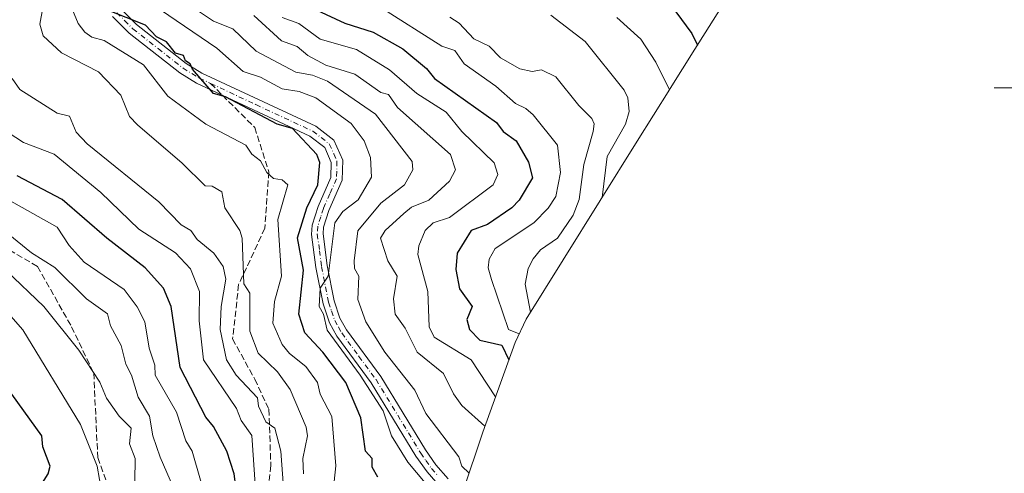
# Model space of a CAD drawing. Units: metres. Extents: x 672146 to 675560, y 4735986 to 4737604.
# Drawn here: x 675171 to 675430, y 4737266 to 4737385 of the extents above; entities that cross this region are included whole.
import ezdxf

# ---------------------------------------------------------------- set-up
doc = ezdxf.new("R2010")
doc.units = ezdxf.units.M
doc.header["$MEASUREMENT"] = 0
for name, pattern in [('DGN Style 3', [2.307223458686699, 1.648016756204785, -0.6592067024819142]), ('DGN Style 4', [2.6384748266838614, 1.318413404963828, -0.6592067024819142, 0.001648016756204785, -0.6592067024819142]), ('DGN Style 5', [1.1536117293433497, 0.4944050268614355, -0.6592067024819142])]:
    doc.linetypes.add(name, pattern=pattern)
for name, color, linetype, lineweight in [('Arbolado forestal CxS', 92, 'Continuous', 0), ('Camino Cxs', 7, 'Continuous', 0), ('Camino eje', 30, 'DGN Style 4', 13), ('Corriente natural lineal', 142, 'Continuous', 13), ('Curva de nivel maestra', 30, 'Continuous', 30), ('Curva de nivel normal', 30, 'Continuous', 0), ('Senda', 7, 'DGN Style 3', 0), ('Senda no paivmentada conexión', 7, 'DGN Style 3', 0), ('Senda virtual', 7, 'DGN Style 5', 0)]:
    doc.layers.add(name, color=color, linetype=linetype, lineweight=lineweight)

msp = doc.modelspace()

# ---------------------------------------------------------------- linework, layer by layer
at = {"layer": 'Arbolado forestal CxS', "color": 92, "linetype": 'Continuous', "lineweight": 0}
msp.add_polyline3d([(675432.4003, 4737517.561699999, 1071.542499999996), (675428.9102999996, 4737510.721700001, 1066.642200000002), (675422.3799000002, 4737497.9091, 1057.843399999998), (675416.6089000005, 4737486.565099999, 1052.215500000006), (675411.5551000005, 4737477.2501, 1044.980100000001), (675408.6136999996, 4737472.3201, 1040.269899999999), (675394.3037, 4737449.100099999, 1033.616800000003), (675394.2758999999, 4737449.0551, 1033.627200000003), (675385.2358999997, 4737434.395099999, 1040.335300000006), (675382.2089000001, 4737429.637700001, 1043.861799999999), (675358.9665000001, 4737394.2213, 1066.802400000001), (675348.3170999996, 4737377.236500001, 1075.531799999997), (675341.8404999999, 4737366.899700001, 1080.194000000003), (675341.7203000003, 4737366.708100001, 1080.263000000006), (675333.1163, 4737353.010500001, 1083.777600000001), (675303.9049000005, 4737306.208100001, 1092.397899999996), (675301.0151000004, 4737300.1009, 1096.116899999994), (675292.5389, 4737276.529300001, 1110.628400000002), (675276.7708999999, 4737229.3961, 1139.757599999997)], dxfattribs=at)
msp.add_polyline3d([(675432.4003, 4737517.561699999, 1071.542499999996), (675428.9102999996, 4737510.721700001, 1066.642200000002), (675422.3799000002, 4737497.9091, 1057.843399999998), (675416.6089000005, 4737486.565099999, 1052.215500000006), (675411.5551000005, 4737477.2501, 1044.980100000001), (675408.6136999996, 4737472.3201, 1040.269899999999), (675394.3037, 4737449.100099999, 1033.616800000003), (675394.2758999999, 4737449.0551, 1033.627200000003), (675385.2358999997, 4737434.395099999, 1040.335300000006), (675382.2089000001, 4737429.637700001, 1043.861799999999), (675358.9665000001, 4737394.2213, 1066.802400000001), (675348.3170999996, 4737377.236500001, 1075.531799999997), (675341.8404999999, 4737366.899700001, 1080.194000000003), (675341.7203000003, 4737366.708100001, 1080.263000000006), (675333.1163, 4737353.010500001, 1083.777600000001), (675303.9049000005, 4737306.208100001, 1092.397899999996), (675301.0151000004, 4737300.1009, 1096.116899999994), (675292.5389, 4737276.529300001, 1110.628400000002), (675276.7708999999, 4737229.3961, 1139.757599999997)], dxfattribs=at)
at = {"layer": 'Camino Cxs', "color": 7, "linetype": 'Continuous', "lineweight": 0}
for points in [[(675197.4301000005, 4737387.800100001, 1129.404800000004), (675201.5500999996, 4737383.720100001, 1127.364199999996), (675214.6001000004, 4737373.440099999, 1129.457599999994), (675218.7001, 4737370.9301, 1129.736799999999), (675248.6300999997, 4737356.920100001, 1128.513099999996), (675253.4200999998, 4737353.2401, 1126.853499999997), (675255.7100999998, 4737348.020099999, 1127.219700000001), (675255.5701000001, 4737342.7501, 1125.281099999993), (675252.0601000005, 4737334.8201, 1124.313099999999), (675250.6501000002, 4737330.370100001, 1124.201199999996), (675250.5500999996, 4737328.610099999, 1123.531199999998), (675251.6401000004, 4737320.3101, 1123.656600000002), (675253.4401000004, 4737311.030099999, 1121.190499999997), (675254.9901000002, 4737306.5001, 1121.832299999995), (675256.7200999996, 4737303.390100001, 1123.704100000003), (675265.7301000003, 4737291.1601, 1125.815700000006), (675277.4801000003, 4737271.8201, 1123.079700000002), (675280.2401000002, 4737267.880100001, 1124.726800000004), (675283.4600999998, 4737264.2501, 1127.321899999995)], [(675197.4301000005, 4737387.800100001, 1129.404800000004), (675201.5500999996, 4737383.720100001, 1127.364199999996), (675214.6001000004, 4737373.440099999, 1129.457599999994), (675218.7001, 4737370.9301, 1129.736799999999), (675248.6300999997, 4737356.920100001, 1128.513099999996), (675253.4200999998, 4737353.2401, 1126.853499999997), (675255.7100999998, 4737348.020099999, 1127.219700000001), (675255.5701000001, 4737342.7501, 1125.281099999993), (675252.0601000005, 4737334.8201, 1124.313099999999), (675250.6501000002, 4737330.370100001, 1124.201199999996), (675250.5500999996, 4737328.610099999, 1123.531199999998), (675251.6401000004, 4737320.3101, 1123.656600000002), (675253.4401000004, 4737311.030099999, 1121.190499999997), (675254.9901000002, 4737306.5001, 1121.832299999995), (675256.7200999996, 4737303.390100001, 1123.704100000003), (675265.7301000003, 4737291.1601, 1125.815700000006), (675277.4801000003, 4737271.8201, 1123.079700000002), (675280.2401000002, 4737267.880100001, 1124.726800000004), (675283.4600999998, 4737264.2501, 1127.321899999995)], [(675281.3201000001, 4737262.130100001, 1129.898799999995), (675277.8800999997, 4737266.020099999, 1126.165299999993), (675274.9600999998, 4737270.1801, 1124.202900000004), (675263.2301000003, 4737289.4801, 1128.094700000001), (675254.2001, 4737301.770099999, 1129.044500000004), (675252.2301000003, 4737305.280099999, 1125.329299999998), (675250.5401, 4737310.2501, 1123.752999999997), (675248.6801000005, 4737319.8301, 1127.931100000002), (675247.5301000001, 4737328.4901, 1126.582599999994), (675247.6700999998, 4737330.9101, 1127.984200000006), (675249.2600999996, 4737335.880100001, 1128.793799999999), (675252.5900999998, 4737343.4301, 1127.795100000003), (675252.6901000004, 4737347.420100001, 1129.280700000003), (675250.9801000003, 4737351.340100001, 1128.907300000006), (675247.0701000001, 4737354.340100001, 1131.857999999993), (675217.2801000001, 4737368.290100001, 1127.932499999995), (675212.8800999997, 4737370.9801, 1129.825599999996), (675199.5500999996, 4737381.460100001, 1129.868400000007), (675195.2100999998, 4737385.780099999, 1131.520000000004)], [(675281.3201000001, 4737262.130100001, 1129.898799999995), (675277.8800999997, 4737266.020099999, 1126.165299999993), (675274.9600999998, 4737270.1801, 1124.202900000004), (675263.2301000003, 4737289.4801, 1128.094700000001), (675254.2001, 4737301.770099999, 1129.044500000004), (675252.2301000003, 4737305.280099999, 1125.329299999998), (675250.5401, 4737310.2501, 1123.752999999997), (675248.6801000005, 4737319.8301, 1127.931100000002), (675247.5301000001, 4737328.4901, 1126.582599999994), (675247.6700999998, 4737330.9101, 1127.984200000006), (675249.2600999996, 4737335.880100001, 1128.793799999999), (675252.5900999998, 4737343.4301, 1127.795100000003), (675252.6901000004, 4737347.420100001, 1129.280700000003), (675250.9801000003, 4737351.340100001, 1128.907300000006), (675247.0701000001, 4737354.340100001, 1131.857999999993), (675217.2801000001, 4737368.290100001, 1127.932499999995), (675212.8800999997, 4737370.9801, 1129.825599999996), (675199.5500999996, 4737381.460100001, 1129.868400000007), (675195.2100999998, 4737385.780099999, 1131.520000000004)]]:
    msp.add_polyline3d(points, dxfattribs=at)
at = {"layer": 'Camino eje', "color": 30, "linetype": 'DGN Style 4', "lineweight": 13}
for points in [[(675189.5701000001, 4737416.140100001, 1130.822100000005), (675190.7901, 4737409.1601, 1131.670199999993), (675190.3750999998, 4737405.210100001, 1132.667700000005), (675189.9600999998, 4737401.3101, 1133.088900000002), (675190.5601000005, 4737395.9001, 1134.060700000002), (675191.0551000005, 4737394.655099999, 1134.314899999998), (675191.4200999998, 4737393.7301, 1134.454199999993), (675194.1101000002, 4737389.520099999, 1133.143200000006), (675195.1601, 4737388.220100001, 1131.955600000001), (675196.3201000001, 4737386.790100001, 1130.451199999996), (675198.3800999997, 4737384.7501, 1129.121799999994), (675200.5500999996, 4737382.590100001, 1127.524099999995), (675207.2150999998, 4737377.350099999, 1127.992299999998), (675213.7401000002, 4737372.210100001, 1128.724400000006), (675217.9901000002, 4737369.610099999, 1128.540900000007), (675221.0038999999, 4737368.1987, 1128.630799999999)], [(675221.0038999999, 4737368.1987, 1128.630799999999), (675232.8850999996, 4737362.6351, 1129.536800000002), (675247.8501000004, 4737355.630100001, 1129.811600000001), (675252.2001, 4737352.290100001, 1126.442999999999), (675253.3450999996, 4737349.6801, 1127.784199999995), (675254.2001, 4737347.720100001, 1128.163199999995), (675254.1300999997, 4737345.085100001, 1127.301099999997), (675254.0800999999, 4737343.090100001, 1126.541200000007), (675252.3251, 4737339.1251, 1125.948000000004), (675250.6601, 4737335.350099999, 1126.522599999997), (675249.9550999999, 4737333.1251, 1126.363100000002), (675249.1601, 4737330.640100001, 1126.065799999997), (675249.0401, 4737328.550100001, 1125.062900000004), (675249.6151000002, 4737324.220100001, 1124.973299999998), (675250.1601, 4737320.0701, 1125.783200000005), (675251.9901000002, 4737310.640100001, 1121.780299999999), (675252.7651000004, 4737308.3751, 1120.830100000006), (675253.6101000002, 4737305.890100001, 1123.313200000004), (675254.5950999996, 4737304.1351, 1125.219899999996), (675255.4600999998, 4737302.5801, 1126.132199999993), (675259.9751000004, 4737296.4351, 1127.720700000005), (675264.4801000003, 4737290.3201, 1126.530199999994), (675276.2200999996, 4737271.0001, 1123.540900000007), (675277.6001000004, 4737269.030099999, 1123.329800000007), (675279.0601000005, 4737266.950099999, 1124.865699999995), (675280.7801000001, 4737265.005100001, 1127.429699999993)]]:
    msp.add_polyline3d(points, dxfattribs=at)
at = {"layer": 'Corriente natural lineal', "color": 142, "linetype": 'Continuous', "lineweight": 13}
msp.add_polyline3d([(675427, 4737367, 1030.701100000006), (675432.9123999998, 4737367.032500001, 1028.778999999995), (675436.0832000002, 4737367.503799999, 1027.589999999997), (675457.3348000003, 4737378.1918, 1019.3511), (675464.8853000002, 4737379.276900001, 1017.028300000005), (675467.4655999999, 4737380.152100001, 1016.116500000004), (675471.0187999997, 4737382.954600001, 1014.762000000002), (675483.0606000006, 4737394.8566, 1008.459300000002), (675488.2429999998, 4737398.5603, 1006.108399999997), (675491.6857000003, 4737401.667199999, 1004.592099999995), (675495.4907000001, 4737406.0713, 1002.671600000001), (675497, 4737409, 1001.965400000001)], dxfattribs=at)
at = {"layer": 'Curva de nivel maestra', "color": 30, "linetype": 'Continuous', "lineweight": 30, "flags": 128}
for points, elevation in [([(675242.6600000003, 4737390.4101), (675256.3099999997, 4737384.0601), (675263.7599999999, 4737381.640100001), (675271.5300000003, 4737377.280099999), (675277.7599999999, 4737372.090100001), (675279.8300000001, 4737369.520099999), (675296.1699999999, 4737357.9301), (675297.8899999997, 4737355.520099999), (675301.3499999996, 4737353.110099999), (675304.5800000001, 4737347.520099999), (675305.6399999997, 4737343.4101), (675302.0700000003, 4737337.520099999), (675300.2000000002, 4737335.520099999), (675293.7599999999, 4737331.110099999), (675289.5300000003, 4737329.520099999), (675285.8200000003, 4737323.5801), (675285.4800000006, 4737319.2401), (675286.4199999999, 4737314.1801), (675289.7800000003, 4737309.540100001), (675288.3600000005, 4737306.120100001), (675289.0300000003, 4737303.520099999), (675291.7599999999, 4737300.6801), (675297.5800000001, 4737299.340100001), (675299.3700000001, 4737295.540100001)], 1100), ([(675264.9100000003, 4737264.6801), (675263.4900000002, 4737267.2601), (675263.4500000002, 4737269.530099999), (675261.7300000006, 4737271.530099999), (675260.4500000002, 4737280.220100001), (675256.5300000003, 4737289.520099999), (675250.4600000001, 4737297.520099999), (675245.7599999999, 4737302.590100001), (675244.1900000004, 4737307.520099999), (675245.3700000001, 4737319.130100001), (675243.8399999999, 4737327.600099999), (675246.3099999997, 4737335.520099999), (675249.2000000002, 4737341.520099999), (675249.6900000004, 4737347.450099999), (675248.9100000003, 4737349.520099999), (675242.5499999998, 4737356.3101), (675238.5, 4737357.520099999), (675224.9199999999, 4737364.6801), (675221.7599999999, 4737365.520099999), (675216.2000000002, 4737371.950099999), (675215.6299999999, 4737373.380100001), (675214.3899999997, 4737374.130100001), (675213.8399999999, 4737375.5801), (675211.7699999996, 4737376.130100001), (675209.4000000004, 4737379.140100001), (675206.7300000006, 4737380.470100001), (675203.8499999996, 4737383.5101), (675193.7000000002, 4737387.5101)], 1125), ([(675343.3099999997, 4737387.0701), (675347.5300000003, 4737381.290100001), (675348.9600000001, 4737378.2601)], 1075), ([(675271.7300000006, 4737214.3101), (675263.7599999999, 4737221.0701), (675259.79, 4737223.530099999), (675252.5, 4737230.270099999), (675244.1500000004, 4737233.920100001), (675237.7400000002, 4737239.5101), (675232.9199999999, 4737246.690099999), (675228.54, 4737255.530099999), (675227.2000000002, 4737265.530099999), (675225.2400000002, 4737271.530099999), (675221.7599999999, 4737277.9801), (675219.7599999999, 4737280.4101), (675212.9699999997, 4737293.520099999), (675210.6299999999, 4737309.520099999), (675208.6200000001, 4737314.370100001), (675203.7699999996, 4737319.7301), (675193.7300000006, 4737327.4801), (675181.9500000002, 4737337.700099999), (675170.1600000003, 4737343.9101)], 1150), ([(675163.7699999996, 4737259.9001), (675171.7100000001, 4737261.470100001), (675173.3099999997, 4737261.0701), (675175.7699999996, 4737261.5001), (675178.2800000003, 4737265.530099999), (675178.8300000001, 4737267.530099999), (675176.9000000004, 4737272.6601), (675176.6399999997, 4737275.530099999), (675168.7199999997, 4737286.4801)], 1175)]:
    msp.add_lwpolyline(points, dxfattribs=dict(at, elevation=elevation))
at = {"layer": 'Curva de nivel normal', "color": 30, "linetype": 'Continuous', "lineweight": 0, "flags": 128}
for points, elevation in [([(675177.4800000006, 4737391.5101), (675176.0800000001, 4737383.8201), (675176.9699999997, 4737380.710100001), (675181.7699999996, 4737376.210100001), (675191.5300000003, 4737371.280099999), (675197.3799999999, 4737365.130100001), (675199.6799999997, 4737359.520099999), (675201.7699999996, 4737357.3301), (675213.5199999996, 4737347.270099999), (675219.5199999996, 4737341.280099999), (675221.3799999999, 4737341.140100001), (675223.9400000004, 4737339.700099999), (675224.7000000002, 4737335.520099999), (675228.7100000001, 4737329.520099999), (675229.3099999997, 4737327.520099999), (675229.7599999999, 4737315.520099999), (675231.2800000003, 4737313.040100001), (675231.29, 4737303.050100001), (675233.5300000003, 4737297.290100001), (675238.5700000003, 4737292.3301), (675241.9299999997, 4737287.700099999), (675246.0700000003, 4737277.840100001), (675246.4299999997, 4737275.530099999), (675245.2000000002, 4737269.530099999), (675245.3700000001, 4737265.530099999)], 1135), ([(675212.8499999996, 4737390.590100001), (675221.7599999999, 4737384.550100001), (675226.8099999997, 4737382.5601), (675232.9500000002, 4737376.700099999), (675243.4000000004, 4737371.1601), (675247.7599999999, 4737370.380100001), (675251.7599999999, 4737368.8301), (675264.3700000001, 4737360.130100001), (675273.9400000004, 4737347.700099999), (675274.1900000004, 4737345.520099999), (675271.9500000002, 4737341.520099999), (675265.7599999999, 4737336.710100001), (675259.7000000002, 4737329.460100001), (675258.7100000001, 4737321.520099999), (675258.7800000003, 4737319.520099999), (675259.9199999999, 4737317.520099999), (675259.6600000003, 4737311.420100001), (675261.7699999996, 4737305.530099999), (675266.7599999999, 4737297.520099999), (675274.7000000002, 4737287.530099999), (675277.5899999999, 4737281.360099999), (675286.2599999999, 4737270.030099999), (675287.0300000003, 4737267.530099999), (675288.9299999997, 4737265.7301)], 1115), ([(675184.7199999997, 4737387.5101), (675186.2100000001, 4737383.950099999), (675187.9199999999, 4737381.6601), (675189.7699999996, 4737380.370100001), (675193.0199999996, 4737379.5101), (675203.3799999999, 4737373.130100001), (675209.7699999996, 4737364.8101), (675219.7599999999, 4737357.460100001), (675230.2100000001, 4737351.970100001), (675231.8399999999, 4737349.600099999), (675234.0899999999, 4737347.850099999), (675235.7599999999, 4737344.7501), (675237.4800000006, 4737343.2401), (675239.7599999999, 4737342.890100001), (675241.2800000003, 4737341.520099999), (675238.6399999997, 4737332.4001), (675239.6299999999, 4737317.520099999), (675237.7599999999, 4737310.890100001), (675237.3700000001, 4737305.130100001), (675239.8300000001, 4737299.520099999), (675241.7599999999, 4737297.140100001), (675246, 4737293.7601), (675249.0499999998, 4737289.520099999), (675249.7599999999, 4737286.520099999), (675252.8700000001, 4737280.640100001), (675253.9100000003, 4737267.6801), (675253.4900000002, 4737263.530099999)], 1130), ([(675207.8399999999, 4737387.5101), (675222.6399999997, 4737377.5101), (675229.5599999997, 4737371.3201), (675234.0800000001, 4737369.840100001), (675239.7599999999, 4737366.800100001), (675244.29, 4737366.050100001), (675248.6200000001, 4737364.380100001), (675257.9000000004, 4737357.6601), (675261.3600000005, 4737353.120100001), (675262.9900000002, 4737348.7501), (675263.2599999999, 4737343.520099999), (675259.7599999999, 4737337.5601), (675255.7599999999, 4737334.540100001), (675253.6399999997, 4737331.520099999), (675251.9000000004, 4737317.520099999), (675249.7599999999, 4737314.390100001), (675249.5700000003, 4737309.520099999), (675250.6900000004, 4737307.520099999), (675251.5899999999, 4737303.350099999), (675260.3499999996, 4737291.520099999), (675266.3600000005, 4737282.130100001), (675268.5199999996, 4737275.530099999), (675272.8499999996, 4737268.620100001), (675277.3600000005, 4737263.130100001)], 1120), ([(675302.0899999999, 4737302.390100001), (675299.3099999997, 4737303.520099999), (675294.8600000005, 4737316.620100001), (675293.9400000004, 4737319.700099999), (675294.2400000002, 4737322.0001), (675295.7599999999, 4737324.800100001), (675305.9500000002, 4737331.520099999), (675309.75, 4737335.4301), (675311.75, 4737338.460100001), (675313.0099999999, 4737344.780099999), (675312.1799999997, 4737351.950099999), (675305.75, 4737359.950099999), (675303.8700000001, 4737361.630100001), (675301.1200000001, 4737362.880100001), (675295.9500000002, 4737367.520099999), (675287.6200000001, 4737373.380100001), (675285.1500000004, 4737376.9001), (675281.7599999999, 4737378.020099999), (675265.7599999999, 4737388.1801)], 1095), ([(675232.3099999997, 4737386.0601), (675239.6100000005, 4737379.360099999), (675243.7599999999, 4737377.870100001), (675246.5700000003, 4737375.5101), (675251.2699999996, 4737373.030099999), (675258.9000000004, 4737370.6601), (675265.7599999999, 4737365.8101), (675267.7599999999, 4737365.300100001), (675270.1100000005, 4737361.870100001), (675284.0599999997, 4737349.520099999), (675285.3399999999, 4737345.520099999), (675283.7599999999, 4737342.530099999), (675278.3499999996, 4737337.520099999), (675273.7599999999, 4737335.620100001), (675271.7599999999, 4737334.020099999), (675266.8600000005, 4737329.520099999), (675265.6500000004, 4737327.520099999), (675267.5800000001, 4737321.520099999), (675270, 4737317.520099999), (675269.0700000003, 4737311.520099999), (675269.5199999996, 4737307.520099999), (675272.1200000001, 4737303.880100001), (675275.3200000003, 4737297.520099999), (675282.1900000004, 4737291.950099999), (675284.8099999997, 4737286.5801), (675287.04, 4737283.530099999), (675293.0700000003, 4737278.100099999)], 1110), ([(675295.8799999999, 4737285.8201), (675289.5099999999, 4737295.520099999), (675279.7199999997, 4737301.4801), (675278.4400000004, 4737304.200099999), (675278.0800000001, 4737313.520099999), (675275.4500000002, 4737323.210100001), (675275.7400000002, 4737325.520099999), (675277.3600000005, 4737329.520099999), (675279.5, 4737331.520099999), (675283.7599999999, 4737332.9101), (675295.29, 4737341.520099999), (675296.4800000006, 4737344.2401), (675295.5199999996, 4737347.280099999), (675287.0599999997, 4737355.520099999), (675282.9000000004, 4737360.6601), (675275.1799999997, 4737365.520099999), (675268.0199999996, 4737371.780099999), (675259.3499999996, 4737377.100099999), (675249.7599999999, 4737379.8201), (675244.1900000004, 4737383.940099999), (675239.8200000003, 4737385.5701)], 1105), ([(675305.0700000003, 4737308.0801), (675303.6600000003, 4737315.420100001), (675304.4299999997, 4737319.520099999), (675305.75, 4737322.100099999), (675307.75, 4737324.420100001), (675312.1900000004, 4737327.520099999), (675316.2599999999, 4737333.520099999), (675317.9100000003, 4737337.6801), (675319.0999999996, 4737346.870100001), (675321.5700000003, 4737355.520099999), (675321.8300000001, 4737357.600099999), (675321.2400000002, 4737359.0101), (675317.75, 4737362.4001), (675311.75, 4737369.940099999), (675308.0199999996, 4737371.790100001), (675305.54, 4737371.3101), (675302.2800000003, 4737372.040100001), (675297.1799999997, 4737374.940099999), (675294.25, 4737378.0001), (675290.1799999997, 4737379.9301), (675286.2999999998, 4737384.050100001), (675283.9100000003, 4737385.6601)], 1090), ([(675310.4199999999, 4737386.1801), (675319.4699999997, 4737379.2301), (675329.75, 4737366.390100001), (675330.6399999997, 4737364.4101), (675331.0599999997, 4737360.8301), (675330.0599999997, 4737357.520099999), (675325.2400000002, 4737349.0101), (675323.9000000004, 4737338.2401)], 1085), ([(675327.75, 4737385.5101), (675334.0999999996, 4737379.860099999), (675338.0199999996, 4737373.790100001), (675341.6200000001, 4737366.550100001)], 1080), ([(675168.7800000003, 4737369.520099999), (675170.8799999999, 4737366.630100001), (675180.6100000005, 4737360.360099999), (675183.8700000001, 4737359.620100001), (675185.6699999999, 4737355.420100001), (675188.5700000003, 4737352.3201), (675207.3499999996, 4737337.100099999), (675213.2599999999, 4737331.0101), (675215.7699999996, 4737329.540100001), (675217.4400000004, 4737327.190099999), (675221.8399999999, 4737323.600099999), (675224.3200000003, 4737320.0801), (675225.0099999999, 4737316.770099999), (675223.75, 4737309.520099999), (675223.5199999996, 4737303.520099999), (675225.1299999999, 4737295.520099999), (675227.7000000002, 4737291.460100001), (675233.3600000005, 4737285.530099999), (675233.5499999998, 4737283.3201), (675235.4699999997, 4737279.2401), (675237.8499999996, 4737277.530099999), (675239.4800000006, 4737271.530099999), (675240.1299999999, 4737261.9001)], 1140), ([(675158.1699999999, 4737361.520099999), (675171.7699999996, 4737352.670100001), (675179.8700000001, 4737349.620100001), (675192.1100000005, 4737339.520099999), (675202.1399999997, 4737329.890100001), (675211.7699999996, 4737323.610099999), (675215.6699999999, 4737319.420100001), (675218.0800000001, 4737313.520099999), (675217.9800000006, 4737305.7401), (675219.1100000005, 4737295.520099999), (675227.7599999999, 4737282.710100001), (675228.9800000006, 4737279.530099999), (675231.8200000003, 4737275.590100001), (675232.79, 4737261.530099999), (675235.7599999999, 4737251.690099999), (675247.0499999998, 4737239.530099999), (675251.7599999999, 4737237.090100001), (675257.5999999996, 4737235.370100001), (675261.7599999999, 4737232.860099999), (675274.5, 4737222.610099999)], 1145), ([(675220.5099999999, 4737256.280099999), (675216.0999999996, 4737271.530099999), (675214.4800000006, 4737274.2401), (675212.0099999999, 4737281.770099999), (675206.3799999999, 4737291.520099999), (675206.3399999999, 4737294.090100001), (675204.8600000005, 4737298.610099999), (675203.7199999997, 4737305.470100001), (675201.7199999997, 4737309.470100001), (675198.25, 4737314.0001), (675187.7699999996, 4737321.210100001), (675183.8399999999, 4737325.590100001), (675180.6500000004, 4737330.4001), (675167.8200000003, 4737337.5701)], 1155), ([(675212.0700000003, 4737259.8301), (675207.7699999996, 4737269.960100001), (675205.7999999998, 4737275.5601), (675204.9000000004, 4737280.6601), (675201.9100000003, 4737285.670100001), (675200.2100000001, 4737291.520099999), (675198.6600000003, 4737294.4101), (675197.5099999999, 4737299.2601), (675194.6900000004, 4737304.440099999), (675193.8399999999, 4737307.590100001), (675188.3200000003, 4737311.520099999), (675180.0099999999, 4737319.7601), (675173.9199999999, 4737323.670100001), (675167.7699999996, 4737328.6601)], 1160), ([(675167.25, 4737319.0001), (675177.1100000005, 4737309.520099999), (675186.3099999997, 4737298.0601), (675191.9100000003, 4737289.6601), (675193.6600000003, 4737285.420100001), (675196.9400000004, 4737280.700099999), (675200.0800000001, 4737277.530099999), (675199.6600000003, 4737273.420100001), (675201.1600000003, 4737269.530099999), (675201.0800000001, 4737263.530099999), (675201.6900000004, 4737261.450099999), (675204.2699999996, 4737257.530099999), (675203.7699999996, 4737254.800100001), (675207.7699999996, 4737250.1801), (675209.4100000003, 4737245.170100001), (675211.5499999998, 4737241.3101), (675216.04, 4737235.530099999), (675219.1399999997, 4737228.9101), (675231.4299999997, 4737213.200099999), (675240.0499999998, 4737207.8201), (675244.6100000005, 4737202.380100001), (675253, 4737194.780099999), (675260.9100000003, 4737189.700099999)], 1165), ([(675167.2000000002, 4737240.960100001), (675173.7699999996, 4737240.040100001), (675178.5199999996, 4737238.280099999), (675183.6100000005, 4737237.370100001), (675191.7699999996, 4737238.8101), (675192.9199999999, 4737240.6801), (675192.7800000003, 4737246.540100001), (675193.5899999999, 4737253.530099999), (675191.1799999997, 4737267.530099999), (675186.7800000003, 4737278.540100001), (675171.6399999997, 4737303.390100001), (675166.0599999997, 4737309.8101)], 1170)]:
    msp.add_lwpolyline(points, dxfattribs=dict(at, elevation=elevation))
at = {"layer": 'Senda', "color": 7, "linetype": 'DGN Style 3', "lineweight": 0}
for points in [[(675224.1056000004, 4737365.093900001, 1130.607600000003), (675232.5960999997, 4737356.594699999, 1136.112699999998), (675236.3003000002, 4737344.9531, 1138.252800000002), (675235.2418999998, 4737330.136299999, 1140.005300000004), (675228.3627000004, 4737315.319700001, 1143.772100000002), (675226.7753, 4737301.032099999, 1149.241899999994), (675232.5960999997, 4737290.4487, 1147.674899999998), (675236.3003000002, 4737282.511299999, 1148.294500000004), (675236.8295, 4737267.694499999, 1149.011299999998), (675235.2418999998, 4737254.465299999, 1158.2641), (675244.7669000003, 4737244.940300001, 1154.628599999996), (675255.8794999998, 4737232.769500001, 1156.830799999996), (675266.4628999997, 4737222.186100001, 1160.144), (675272.6661, 4737217.132099999, 1159.526100000003)], [(675122.0000999998, 4737352.361300001, 1176.164699999994), (675139.4625000004, 4737339.132099999, 1175.157900000006), (675160.1001000004, 4737329.0779, 1170.374200000006), (675175.4458999997, 4737320.0821, 1168.481499999994), (675184.4419, 4737304.2071, 1171.003100000002), (675190.2626999998, 4737292.0363, 1173.434200000003), (675191.3211000003, 4737269.8113, 1177.384699999995), (675197.1419000003, 4737253.936100001, 1177.016099999993), (675203.4918999998, 4737238.061100001, 1176.498600000006), (675218.8377, 4737224.3027, 1178.360100000006), (675240.5336999996, 4737211.0735, 1176.786600000007), (675250.0586999999, 4737203.1361, 1173.820399999997), (675254.8211000003, 4737196.7861, 1176.429799999998), (675262.6545000002, 4737192.962300001, 1172.973100000003)]]:
    msp.add_polyline3d(points, dxfattribs=at)
at = {"layer": 'Senda no paivmentada conexión', "color": 7, "linetype": 'DGN Style 3', "lineweight": 0, "extrusion": (-0.2902590923467204, 0.2905491921645075, 0.9117734511613125), "elevation": 1181478.52299226, "flags": 128}
msp.add_lwpolyline([(-3825843.370821643, -2620231.503057963), (-3825843.370821643, -2620226.689736431)], dxfattribs=at)
at = {"layer": 'Senda virtual', "color": 7, "linetype": 'DGN Style 5', "lineweight": 0, "extrusion": (0.3189274505668703, 0.3010331520516233, 0.8987014646926869), "elevation": 1642472.072953449, "flags": 128}
msp.add_lwpolyline([(2981655.588846613, -3363184.407355355), (2981655.588846613, -3363081.01784136)], dxfattribs=at)

doc.saveas('drawing.dxf')
